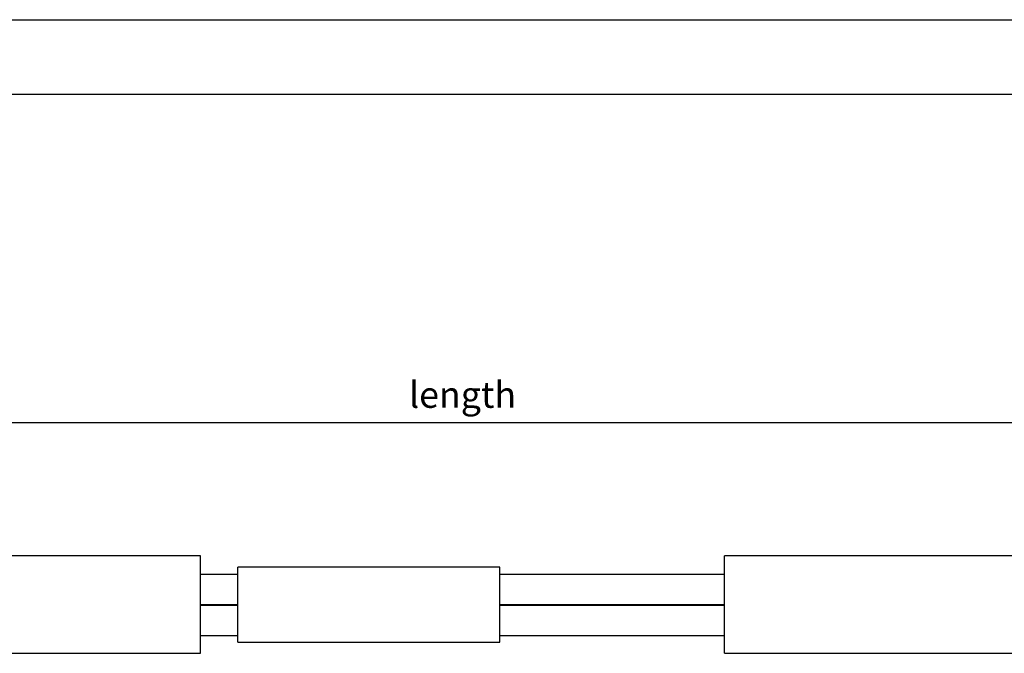
# Model space of a CAD drawing. Units: millimetres. Extents: x 0 to 420, y 0 to 297.
# Drawn here: x 155 to 286, y 212 to 297 of the extents above; entities that cross this region are included whole.
import ezdxf

# ---------------------------------------------------------------- set-up
doc = ezdxf.new("R2010")
doc.units = ezdxf.units.MM
doc.header["$PDSIZE"] = -1
doc.linetypes.add('SLD-Durchgehend', pattern=[0])
doc.layers.add('BEMASS', color=5, linetype='SLD-Durchgehend', lineweight=25)
doc.styles.add('SLDTEXTSTYLE1', font='GOTHIC.TTF', dxfattribs={"width": 0.913})
doc.dimstyles.new('SLDDIMSTYLE0', dxfattribs={"dimtxt": 3.5, "dimasz": 3.556, "dimexe": 0, "dimexo": 0.0625, "dimgap": 0.875, "dimtad": 1, "dimlfac": 2, "dimrnd": 1e-09, "dimzin": 12, "dimdsep": 46, "dimtxsty": 'SLDTEXTSTYLE1', "dimblk1": 'CLOSED', "dimblk2": 'CLOSED', "dimsah": 1, "dimcen": 0.09, "dimadec": 0, "dimazin": 3, "dimtfac": 1, "dimtofl": 0, "dimtmove": 0, "dimatfit": 3, "dimldrblk": 'CLOSED', "dimfxl": 1, "dimfrac": 2, "dimtolj": 1, "dimtzin": 12, "dimarcsym": 0})

# ---------------------------------------------------------------- blocks, each defined once
blk = doc.blocks.new('_Closed')
at = {"color": 0, "linetype": 'ByBlock', "lineweight": -2}
for p, q in [((-1, 0.166667), (0, 0)), ((-1, 0.166667), (-1, -0.166667)), ((0, 0), (-1, -0.166667)), ((0, 0), (-1, 0))]:
    blk.add_line(p, q, dxfattribs=at)
blk = doc.blocks.new('_D_5')
at = {"layer": 'BEMASS', "color": 0, "lineweight": -2}
for p, q in [((87.04, 229.7), (87.04, 243.19)), ((90.6, 243.19), (337.48, 243.19)), ((341.04, 229.7), (341.04, 243.19))]:
    blk.add_line(p, q, dxfattribs=at)
at = {"layer": 'Defpoints', "color": 0}
for p in [(341.04, 243.19), (87.04, 229.64), (341.04, 229.64)]:
    blk.add_point(p, dxfattribs=at)
at = {"layer": 'BEMASS', "color": 0, "lineweight": -2, "xscale": 3.556, "yscale": 3.556, "zscale": 3.556, "rotation": 180}
blk.add_blockref('_Closed', (87.04, 243.19), dxfattribs=at)
at = {"layer": 'BEMASS', "color": 0, "lineweight": -2, "xscale": 3.556, "yscale": 3.556, "zscale": 3.556}
blk.add_blockref('_Closed', (341.04, 243.19), dxfattribs=at)
at = {"layer": 'BEMASS', "color": 0, "insert": (214.04, 248.67), "char_height": 3.5, "attachment_point": 2, "style": 'SLDTEXTSTYLE1'}
blk.add_mtext('\\A1;length', dxfattribs=at)

msp = doc.modelspace()

# ---------------------------------------------------------------- linework, layer by layer
for p, q in [((0, 297), (420, 297)), ((410, 287), (12.5, 287)), ((179.0395, 225.3897), (139.0395, 225.3897)), ((179.0395, 212.3897), (179.0395, 225.3897)), ((289.0395, 225.3897), (249.0395, 225.3897)), ((249.0395, 212.3897), (249.0395, 225.3897)), ((219.0395, 223.8897), (184.0395, 223.8897)), ((184.0395, 213.8897), (184.0395, 223.8897)), ((219.0395, 213.8897), (219.0395, 223.8897)), ((179.0395, 222.9397), (184.0395, 222.9397)), ((219.0395, 222.9397), (249.0395, 222.9397)), ((179.0395, 218.8897), (184.0395, 218.8897)), ((179.0395, 218.8397), (184.0395, 218.8397)), ((219.0395, 218.8897), (249.0395, 218.8897)), ((219.0395, 218.8397), (249.0395, 218.8397)), ((179.0395, 214.7897), (184.0395, 214.7897)), ((219.0395, 214.7897), (249.0395, 214.7897)), ((184.0395, 213.8897), (219.0395, 213.8897)), ((139.0395, 212.3897), (179.0395, 212.3897)), ((249.0395, 212.3897), (289.0395, 212.3897))]:
    msp.add_line(p, q)

# ---------------------------------------------------------------- dimensions: what is measured, and where the dimension line sits
at = {"layer": 'BEMASS'}
dim = msp.add_linear_dim(base=(341.0395, 243.1897), p1=(87.0395, 229.6397), p2=(341.0395, 229.6397), text='length', dimstyle='SLDDIMSTYLE0', dxfattribs=at)
dim.commit()
dim.dimension.update_dxf_attribs({"geometry": '_D_5', "text_midpoint": (214.0395, 243.1897), "dimtype": 160})

doc.saveas('drawing.dxf')
